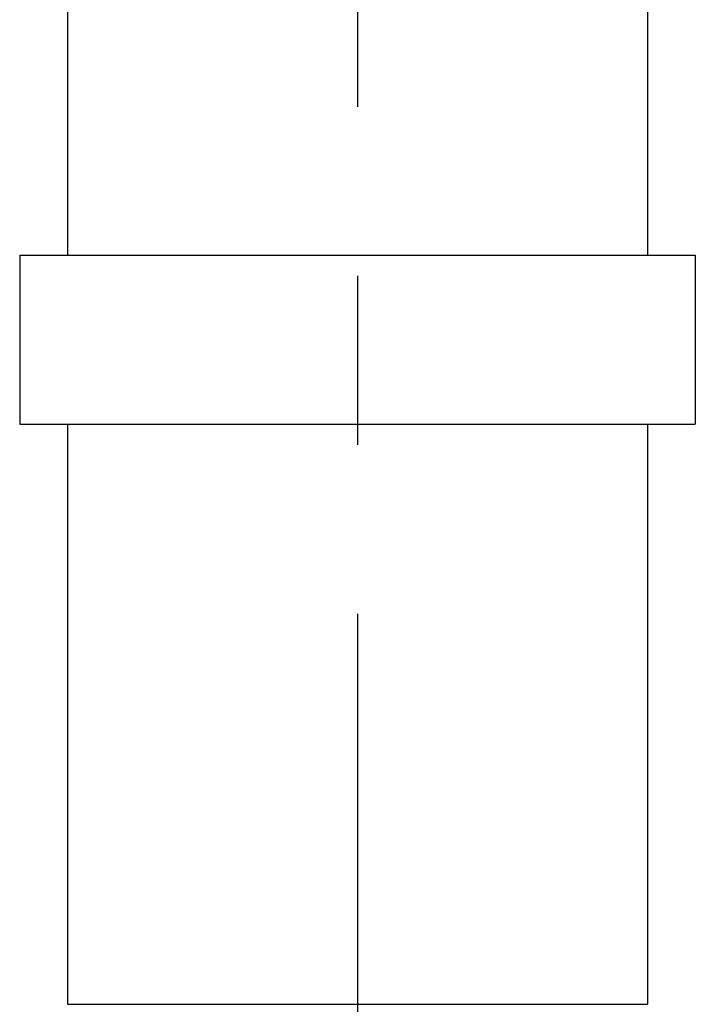
# Model space of a CAD drawing. Extents: x -37 to 265, y -105 to 250.
# Drawn here: x 66 to 70, y 69 to 74 of the extents above; entities that cross this region are included whole.
import ezdxf

# ---------------------------------------------------------------- set-up
doc = ezdxf.new("R2010")
doc.units = 0
doc.header["$MEASUREMENT"] = 0
doc.linetypes.add('CENTER', pattern=[6, 3, -1, 1, -1])
doc.layers.add('PIC11', color=7, linetype='CONTINUOUS')

msp = doc.modelspace()

# ---------------------------------------------------------------- linework, layer by layer
at = {"layer": 'PIC11', "color": 7, "linetype": 'CENTER'}
msp.add_line((67.8163, 100.8767), (67.8163, 60.3926), dxfattribs=at)
at = {"layer": 'PIC11', "color": 7, "linetype": 'Continuous'}
for p, q in [((69.5329, 79.6046), (69.5329, 72.9985)), ((66.0996, 79.3687), (66.0996, 72.9985)), ((65.8163, 72.9985), (65.8163, 71.9985)), ((65.8163, 72.9985), (69.8163, 72.9985)), ((69.8163, 72.9985), (69.8163, 71.9985)), ((65.8163, 71.9985), (69.8163, 71.9985)), ((66.0996, 71.9985), (66.0996, 68.5664)), ((69.5329, 71.9985), (69.5329, 68.5664)), ((66.0996, 68.5664), (69.5329, 68.5664))]:
    msp.add_line(p, q, dxfattribs=at)

doc.saveas('drawing.dxf')
